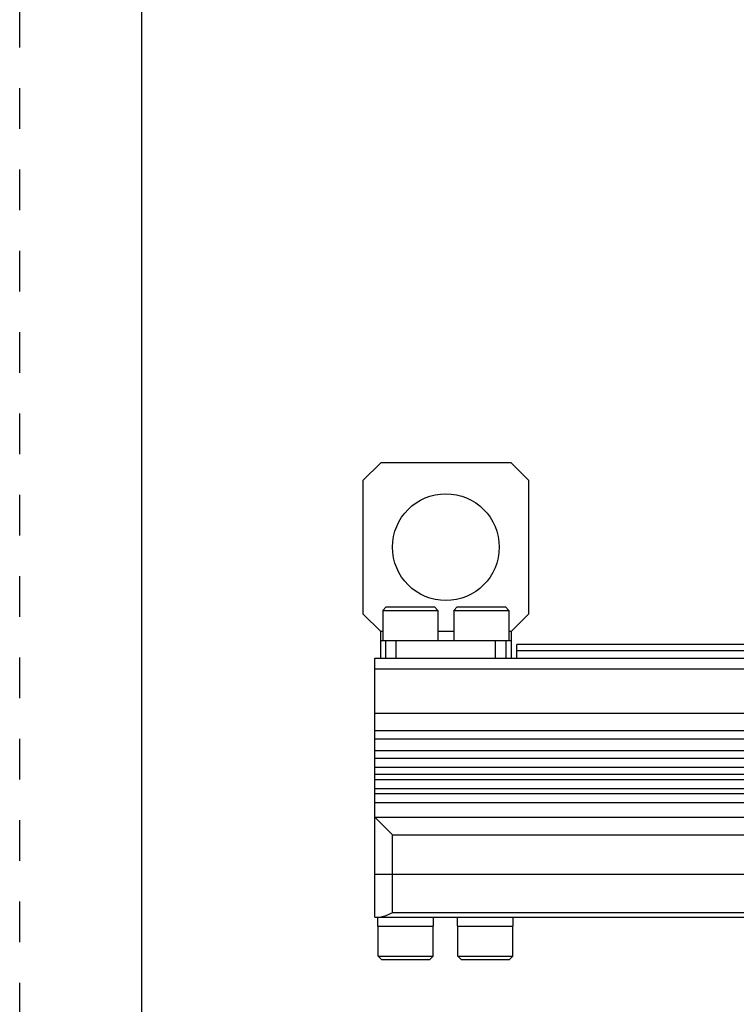
# Model space of a CAD drawing. Units: inches. Extents: x 0 to 17, y 0 to 11.
# Drawn here: x 0 to 1.8, y 4 to 6.5 of the extents above; entities that cross this region are included whole.
import ezdxf

# ---------------------------------------------------------------- set-up
doc = ezdxf.new("R2010")
doc.units = ezdxf.units.IN
doc.header["$LTSCALE"] = 0.935
doc.header["$MEASUREMENT"] = 0
doc.linetypes.add('DOT', pattern=[0.2, 0.1, -0.1])
doc.linetypes.add('HIDDEN', pattern=[0.2, 0.1, -0.1])
doc.layers.get('0').update_dxf_attribs({"linetype": 'CONTINUOUS'})
for name, color, linetype in [('3_ALL_AXES', 7, 'CONTINUOUS'), ('7_ALL_FEATURES', 7, 'CONTINUOUS'), ('DEFAULT_2', 8, 'HIDDEN'), ('LAYER_AXIS', 7, 'CONTINUOUS')]:
    doc.layers.add(name, color=color, linetype=linetype)

msp = doc.modelspace()

# ---------------------------------------------------------------- linework, layer by layer
at = {"color": 7, "linetype": 'CONTINUOUS'}
msp.add_line((0.3, 10.7), (0.3, 0), dxfattribs=at)
at = {"layer": '3_ALL_AXES', "color": 7, "linetype": 'CONTINUOUS'}
for p, q in [((2.1855, 4.9317), (1.2237, 4.9317)), ((0.8737, 4.6123), (0.8737, 4.8708)), ((2.4039, 4.8708), (0.8737, 4.8708)), ((9.8183, 4.7195), (0.8737, 4.7195)), ((2.3711, 4.6993), (0.8737, 4.6993)), ((2.3711, 4.6703), (0.8737, 4.6703)), ((2.4392, 4.6293), (0.8737, 4.6293)), ((0.8737, 4.2615), (0.8737, 4.5426)), ((0.8738, 4.5072), (0.8737, 4.5075)), ((0.8738, 4.5072), (0.8754, 4.5056)), ((0.8754, 4.5056), (0.9174, 4.4636)), ((9.8183, 4.3665), (0.8737, 4.3665)), ((0.8737, 4.2615), (9.8183, 4.2615)), ((0.8817, 4.2394), (0.8817, 4.2615)), ((0.8817, 4.2394), (1.0182, 4.2394)), ((1.0182, 4.2394), (1.0182, 4.2615)), ((1.0777, 4.2394), (1.0777, 4.2615)), ((1.0777, 4.2394), (1.2142, 4.2394)), ((1.2142, 4.2394), (1.2142, 4.2615))]:
    msp.add_line(p, q, dxfattribs=at)
at = {"layer": '3_ALL_AXES', "color": 9, "linetype": 'CONTINUOUS'}
for p, q in [((9.8183, 4.7622), (0.8737, 4.7622)), ((2.3711, 4.6511), (0.8737, 4.6511)), ((0.8738, 4.5072), (9.8181, 4.5072)), ((0.9174, 4.2723), (0.9174, 4.4636)), ((0.9174, 4.4636), (9.7745, 4.4636)), ((0.9174, 4.2723), (9.7745, 4.2723))]:
    msp.add_line(p, q, dxfattribs=at)
at = {"layer": '3_ALL_AXES', "color": 7, "linetype": 'CONTINUOUS'}
msp.add_circle((1.0487, 5.1712), 0.1313, dxfattribs=at)
msp.add_open_spline([(0.9174, 4.2723), (0.9149, 4.2711), (0.91, 4.2686), (0.9027, 4.2652), (0.8966, 4.2629), (0.892, 4.2617), (0.8897, 4.2615), (0.8886, 4.2615)], degree=3, knots=[0, 0, 0, 0, 0.269485, 0.532206, 0.779415, 0.893958, 1, 1, 1, 1], dxfattribs=at)
at = {"layer": '7_ALL_FEATURES', "color": 7, "linetype": 'CONTINUOUS'}
for p, q in [((0.8884, 5.379), (0.8446, 5.3353)), ((1.209, 5.379), (0.8884, 5.379)), ((1.2527, 5.3353), (1.209, 5.379)), ((0.8446, 5.3353), (0.8446, 5.0071)), ((1.2527, 5.0071), (1.2527, 5.3353)), ((0.8446, 5.0071), (0.8884, 4.9634)), ((1.209, 4.9634), (1.2527, 5.0071)), ((0.8884, 4.8978), (0.8884, 4.9634)), ((0.8884, 4.9415), (1.209, 4.9415)), ((0.9012, 4.8978), (0.9012, 4.9415)), ((0.9267, 4.8978), (0.9267, 4.9415)), ((1.1706, 4.8978), (1.1706, 4.9415)), ((1.1961, 4.9415), (1.1961, 4.8978)), ((1.209, 4.9634), (1.209, 4.8978)), ((1.2237, 4.8978), (1.2237, 4.9317)), ((0.8737, 4.8708), (0.8737, 4.8978)), ((0.8737, 4.8978), (1.2237, 4.8978)), ((0.8737, 4.5426), (0.8737, 4.6123)), ((9.8183, 4.6123), (0.8737, 4.6123))]:
    msp.add_line(p, q, dxfattribs=at)
at = {"layer": '7_ALL_FEATURES', "color": 9, "linetype": 'CONTINUOUS'}
for p, q in [((0.8934, 4.9634), (0.8884, 4.9634)), ((1.0684, 4.9634), (1.0289, 4.9634)), ((1.209, 4.9634), (1.2039, 4.9634)), ((1.2237, 4.917), (2.1855, 4.917)), ((1.2237, 4.8978), (2.1855, 4.8978)), ((0.8737, 4.5996), (9.8183, 4.5996)), ((0.8737, 4.5779), (9.8183, 4.5779)), ((9.8183, 4.5643), (0.8737, 4.5643)), ((9.8183, 4.5426), (0.8737, 4.5426))]:
    msp.add_line(p, q, dxfattribs=at)
at = {"layer": 'DEFAULT_2', "color": 8, "linetype": 'DOT'}
msp.add_line((0, 0), (0, 11), dxfattribs=at)
at = {"layer": 'LAYER_AXIS', "color": 7, "linetype": 'CONTINUOUS'}
for p, q in [((0.9017, 5.0241), (0.8934, 5.0158)), ((0.8934, 5.0158), (0.8934, 4.9415)), ((0.8934, 5.0158), (1.0289, 5.0158)), ((0.9017, 5.0241), (1.0206, 5.0241)), ((1.0206, 5.0241), (1.0289, 5.0158)), ((1.0289, 5.0158), (1.0289, 4.9415)), ((1.0767, 5.0241), (1.0684, 5.0158)), ((1.0684, 5.0158), (1.0684, 4.9415)), ((1.0684, 5.0158), (1.2039, 5.0158)), ((1.0767, 5.0241), (1.1956, 5.0241)), ((1.1956, 5.0241), (1.2039, 5.0158)), ((1.2039, 5.0158), (1.2039, 4.9415)), ((0.8822, 4.1651), (0.8822, 4.2394)), ((1.0177, 4.1651), (1.0177, 4.2394)), ((1.0782, 4.1651), (1.0782, 4.2394)), ((1.2137, 4.1651), (1.2137, 4.2394)), ((0.8905, 4.1568), (0.8822, 4.1651)), ((0.8822, 4.1651), (1.0177, 4.1651)), ((0.8905, 4.1568), (1.0094, 4.1568)), ((1.0094, 4.1568), (1.0177, 4.1651)), ((1.0865, 4.1568), (1.0782, 4.1651)), ((1.0782, 4.1651), (1.2137, 4.1651)), ((1.0865, 4.1568), (1.2054, 4.1568)), ((1.2054, 4.1568), (1.2137, 4.1651))]:
    msp.add_line(p, q, dxfattribs=at)

doc.saveas('drawing.dxf')
